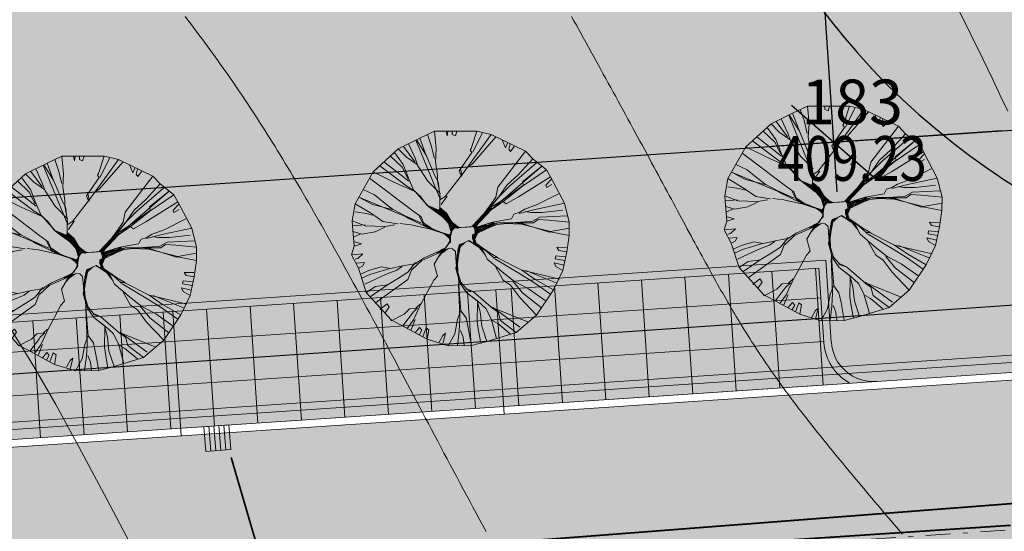
# Model space of a CAD drawing. Extents: x -758779 to -757192, y -1166795 to -1165242.
# Drawn here: x -758189 to -758169, y -1166256 to -1166246 of the extents above; entities that cross this region are included whole.
import ezdxf
from ezdxf.enums import TextEntityAlignment as Align

# ---------------------------------------------------------------- set-up
doc = ezdxf.new("R2010")
doc.units = 0
doc.header["$MEASUREMENT"] = 0
doc.header["$PDSIZE"] = -2
doc.linetypes.add('DASHDOT', pattern=[1, 0.5, -0.25, 0, -0.25])
doc.layers.get('0').update_dxf_attribs({"linetype": 'CONTINUOUS'})
doc.layers.get('Defpoints').update_dxf_attribs({"linetype": 'CONTINUOUS'})
doc.layers.add('A+U-KOTY', color=250, linetype='CONTINUOUS')
for name, color, linetype, lineweight in [('A+U_N_Stromy', 72, 'CONTINUOUS', 9), ('A+U_PARCELACE', 1, 'CONTINUOUS', 25), ('A+U_PLOCHY_ÚZEMÍ ZAHRADNÍ BYDLENÍ', 81, 'CONTINUOUS', 5), ('G_PBCISLA', 7, 'CONTINUOUS', 20), ('G_PBVYSKY', 6, 'CONTINUOUS', 20), ('G_PBZNACKY', 1, 'CONTINUOUS', 20), ('G_PREHLED', 7, 'CONTINUOUS', 20), ('G_VRSTEVNICE', 2, 'CONTINUOUS', 20), ('Lu-drenáž', 160, 'GPOD727', 20), ('Lu-komunikace', 1, 'CONTINUOUS', 20), ('Lu-osa', 1, 'CONTINUOUS', 20), ('Lu-vpusti', 5, 'CONTINUOUS', 20), ('Lu-šrafy park', 94, 'CONTINUOUS', 20), ('máchová-kana-dešt-přípojky', 106, 'CONTINUOUS', 35), ('máchová-vodovod', 152, 'CONTINUOUS', 40), ('N_SILNOPROUD_VO', 6, 'CONTINUOUS', 30), ('U- STL plynovod', 44, 'Plyn_potrubi_st_podz', 40)]:
    doc.layers.add(name, color=color, linetype=linetype, lineweight=lineweight)
for name, color, linetype, lineweight, true_color in [('A+U_PLOCHA - krajinotvorná zeleň rekreační', 7, 'CONTINUOUS', 5, 0xcfe7cf), ('A+U_PLOCHY_KOMUNIKACE C1', 7, 'CONTINUOUS', 5, 0xffd966), ('A+U_PLOCHY_KOMUNIKACE C3', 7, 'CONTINUOUS', 5, 0xffedb8)]:
    doc.layers.add(name, color=color, linetype=linetype, lineweight=lineweight, true_color=true_color)
doc.styles.add('PBCISLA', font='simplex', dxfattribs={"height": 0.9})
doc.styles.add('PBVYSKA', font='monotxt', dxfattribs={"width": 0.8, "height": 0.9})
doc.styles.add('ROMANS2_0', font='romans.shx', dxfattribs={"width": 0.8, "height": 1.8})
doc.styles.get("Standard").update_dxf_attribs({"font": 'simplex'})
doc.linetypes.add('GPOD727', pattern='A,15,-3.25,[1,geo.shx,S=0.1,R=0,X=0,Y=0],-3.25', length=21.5)
doc.linetypes.add('GPOD941', pattern='A,15,-3.25,[9,geo.shx,S=0.1,R=0,X=0,Y=0],-3.25,["VO",Standard,S=1,R=0,X=-0.15,Y=-0.05],-3.25', length=24.75)
doc.linetypes.add('Plyn_potrubi_st_podz', pattern='A,35,-15,[113,cadkon.shx,S=5,R=0,X=0,Y=0],-50', length=100)
doc.dimstyles.new('US Stromovka', dxfattribs={"dimtxt": 1.8, "dimasz": 1.6, "dimexe": 1.25, "dimexo": 0.625, "dimgap": 1, "dimtad": 1, "dimdec": 1, "dimzin": 9, "dimdsep": 46, "dimtxsty": 'ROMANS2_0', "dimblk": 'OBLIQUE', "dimcen": 1.6, "dimdle": 1, "dimclrd": 256, "dimclre": 256, "dimclrt": 256, "dimadec": 1, "dimazin": 0, "dimtfac": 1, "dimtdec": 1, "dimtmove": 0, "dimatfit": 3, "dimldrblk": 'OBLIQUE', "dimfxl": 0, "dimlwd": -1, "dimlwe": -1, "dimarcsym": 0})

# ---------------------------------------------------------------- blocks, each defined once
blk = doc.blocks.new('GPB1012')
blk.add_circle((0, 0), 0.025)
at = {"layer": 'G_PREHLED'}
blk.add_circle((0, 0), 0.025, dxfattribs=at)
at = {"layer": 'G_PBCISLA', "style": 'PBCISLA'}
blk.add_attdef('CISLO', text='', height=0.9, dxfattribs=at).set_placement((0, 0.8), align=Align.CENTER)
at = {"layer": 'G_PBVYSKY', "style": 'PBVYSKA', "width": 0.8}
blk.add_attdef('VYSKA', text='', height=0.9, dxfattribs=at).set_placement((0, 0), align=Align.MIDDLE)
blk = doc.blocks.new('_Oblique')
at = {"color": 0, "linetype": 'ByBlock', "lineweight": -2}
blk.add_line((-0.5, -0.5), (0.5, 0.5), dxfattribs=at)
blk = doc.blocks.new('*D131')
at = {"layer": 'A+U-KOTY'}
for p, q in [((-758172.42, -1166249.477), (-758173.251, -1166237.092)), ((-758169.813, -1166237.864), (-758174.431, -1166238.174)), ((-758169.115, -1166248.253), (-758173.734, -1166248.563))]:
    blk.add_line(p, q, dxfattribs=at)
at = {"layer": 'Defpoints', "color": 0}
for p in [(-758169.189, -1166237.822), (-758173.184, -1166238.09), (-758168.492, -1166248.211, 410.835)]:
    blk.add_point(p, dxfattribs=at)
at = {"layer": 'A+U-KOTY', "xscale": 1.6, "yscale": 1.6, "zscale": 1.6}
for p, rotation in [((-758173.184, -1166238.09), 93.84039166411718), ((-758172.487, -1166248.479), 273.8403916641172)]:
    blk.add_blockref('_Oblique', p, dxfattribs=dict(at, rotation=rotation))
at = {"layer": 'A+U-KOTY', "insert": (-758174.731, -1166243.412), "char_height": 1.8, "attachment_point": 5, "rotation": 93.8404, "style": 'ROMANS2_0'}
blk.add_mtext('10.4', dxfattribs=at)
blk = doc.blocks.new('Strom_2')
at = {"color": 0, "linetype": 'ByBlock', "lineweight": -2}
for p, q in [((-0.903, 1.878), (-0.631, 2.007)), ((-0.631, 2.007), (0.146, 2.01)), ((-0.631, 2.007), (-0.6, 1.682)), ((-0.417, 2.008), (-0.402, 1.922)), ((-0.402, 1.922), (-0.386, 2.008)), ((-0.308, 2.008), (-0.308, 1.948)), ((-0.25, 1.922), (-0.224, 2.008)), ((0.146, 2.01), (0.042, 1.688)), ((0.146, 2.01), (0.407, 1.948)), ((-1.298, 1.683), (-0.903, 1.878)), ((-0.525, 0.748), (-0.974, 1.843)), ((-0.964, 1.848), (-0.786, 1.568)), ((-0.903, 1.878), (-0.802, 1.61)), ((-0.76, 1.946), (-0.692, 1.746)), ((-0.308, 1.948), (-0.25, 1.922)), ((0.407, 1.948), (-0.01, 1.374)), ((0.496, 1.905), (0.056, 1.404)), ((0.249, 1.983), (0.072, 1.621)), ((0.407, 1.948), (1.042, 1.64)), ((0.612, 1.85), (0.674, 1.7)), ((-1.76, 1.262), (-1.298, 1.683)), ((-1.298, 1.683), (-1.146, 1.531)), ((-1.205, 1.729), (-0.996, 1.442)), ((-1.111, 1.775), (-0.991, 1.514)), ((-0.692, 1.746), (-0.632, 1.506)), ((-0.6, 1.682), (-0.613, 1.447)), ((0.042, 1.688), (0.021, 1.657)), ((0.021, 1.657), (0.054, 1.618)), ((1.042, 1.64), (0.533, 0.979)), ((0.674, 1.7), (0.715, 1.799)), ((0.758, 1.778), (0.732, 1.675)), ((0.732, 1.675), (0.766, 1.636)), ((0.766, 1.636), (0.83, 1.728)), ((1.042, 1.64), (1.174, 1.502)), ((-1.444, 1.55), (-1.23, 1.347)), ((-1.371, 1.616), (-1.211, 1.394)), ((-1.146, 1.531), (-0.952, 1.396)), ((-0.991, 1.514), (-0.939, 1.372)), ((-0.802, 1.61), (-0.619, 1.178)), ((0.054, 1.618), (-0.181, 1.282)), ((1.174, 1.502), (0.904, 1.205)), ((1.174, 1.502), (1.424, 1.297)), ((-1.638, 1.373), (-1.141, 0.996)), ((-1.562, 1.442), (-1.301, 1.245)), ((-1.23, 1.347), (-1.12, 1.134)), ((-1.211, 1.394), (-1.113, 1.144)), ((-0.939, 1.372), (-0.755, 1.091)), ((-0.613, 1.447), (-0.577, 1.194)), ((-0.181, 1.282), (-0.149, 1.198)), ((-0.128, 1.184), (-0.15, 1.305)), ((-0.01, 1.374), (-0.125, 1.212)), ((0.056, 1.404), (-0.031, 1.344)), ((-0.031, 1.344), (0, 1.367)), ((0.061, 0.261), (1.339, 1.367)), ((1.241, 1.425), (0.744, 0.998)), ((1.338, 1.367), (0.981, 1.076)), ((1.424, 1.297), (0.986, 0.996)), ((1.424, 1.297), (1.501, 1.168)), ((-2.094, 0.676), (-1.76, 1.262)), ((-1.828, 1.142), (-1.509, 0.904)), ((-1.76, 1.262), (-1.378, 1.07)), ((-1.301, 1.245), (-1.104, 1.092)), ((-1.113, 1.144), (-1.011, 0.921)), ((-0.755, 1.091), (-0.526, 0.854)), ((-0.619, 1.178), (-0.566, 1.08)), ((-0.577, 1.194), (-0.576, 1.087)), ((-0.576, 1.087), (-0.536, 0.862)), ((-0.125, 1.212), (-0.437, 0.808)), ((0.904, 1.205), (0.696, 1.016)), ((1.501, 1.168), (0.913, 0.804)), ((1.517, 1.126), (1.411, 1.018)), ((1.501, 1.168), (1.756, 0.685)), ((-1.944, 0.939), (-1.738, 0.837)), ((-1.378, 1.07), (-1.077, 0.936)), ((-1.141, 0.996), (-1.001, 0.914)), ((-1.077, 0.936), (-1.008, 0.903)), ((-1.011, 0.921), (-0.883, 0.801)), ((-1.001, 0.914), (-0.857, 0.751)), ((-0.566, 1.08), (-0.525, 0.748)), ((0.533, 0.979), (0.495, 0.794)), ((0.744, 0.998), (0.539, 0.792)), ((0.696, 1.016), (0.547, 0.802)), ((1, 1.016), (0.628, 0.745)), ((0.986, 0.996), (0.648, 0.731)), ((0.981, 1.076), (1, 1.016)), ((1.411, 1.018), (1.427, 0.976)), ((1.427, 0.976), (1.525, 1.029)), ((-2.026, 0.795), (-1.77, 0.662)), ((-0.87, 0.32), (-2.026, 0.795)), ((-1.738, 0.837), (-1.572, 0.706)), ((-1.509, 0.904), (-1.251, 0.708)), ((-0.883, 0.801), (-0.776, 0.65)), ((-0.857, 0.751), (-0.735, 0.621)), ((-0.536, 0.862), (-0.535, 0.603)), ((-0.437, 0.808), (-0.518, 0.758)), ((-0.403, 0.814), (-0.51, 0.661)), ((0.539, 0.792), (0.376, 0.602)), ((0.495, 0.794), (0.38, 0.63)), ((0.547, 0.802), (0.4, 0.616)), ((0.648, 0.731), (0.41, 0.564)), ((0.628, 0.745), (0.411, 0.609)), ((0.685, 0.675), (0.614, 0.725)), ((0.913, 0.804), (0.685, 0.675)), ((1.646, 0.854), (1.251, 0.658)), ((-2.146, 0.363), (-2.094, 0.676)), ((-2.094, 0.676), (-1.794, 0.497)), ((-1.77, 0.662), (-1.386, 0.56)), ((-1.572, 0.706), (-1.406, 0.574)), ((-1.406, 0.574), (-1.171, 0.455)), ((-1.251, 0.708), (-1.034, 0.542)), ((-0.776, 0.65), (-0.554, 0.555)), ((-0.735, 0.621), (-0.487, 0.432)), ((-0.7, 0.605), (-0.493, 0.454)), ((-0.656, 0.586), (-0.642, 0.589)), ((-0.492, 0.466), (-0.656, 0.586)), ((-0.642, 0.589), (-0.511, 0.495)), ((-0.621, 0.578), (-0.567, 0.56)), ((-0.577, 0.555), (-0.621, 0.578)), ((-0.534, 0.525), (-0.577, 0.555)), ((-0.567, 0.56), (-0.477, 0.434)), ((-0.554, 0.555), (-0.386, 0.361)), ((-0.541, 0.588), (-0.54, 0.56)), ((-0.529, 0.578), (-0.541, 0.588)), ((-0.54, 0.56), (-0.487, 0.484)), ((-0.535, 0.603), (-0.41, 0.5)), ((-0.472, 0.491), (-0.529, 0.578)), ((-0.515, 0.589), (-0.465, 0.508)), ((0.376, 0.602), (0.061, 0.261)), ((0.411, 0.609), (0.071, 0.254)), ((0.41, 0.564), (0.116, 0.253)), ((0.38, 0.63), (0.12, 0.28)), ((0.419, 0.597), (0.147, 0.293)), ((1.025, 0.574), (0.92, 0.511)), ((1.239, 0.576), (0.923, 0.493)), ((1.251, 0.658), (1.025, 0.574)), ((1.756, 0.685), (1.239, 0.576)), ((1.725, 0.555), (1.348, 0.515)), ((1.756, 0.685), (1.844, 0.334)), ((-2.138, 0.266), (-2.146, 0.363)), ((-2.146, 0.363), (-1.907, 0.271)), ((-2.094, 0.524), (-1.884, 0.498)), ((-1.884, 0.498), (-1.771, 0.465)), ((-1.794, 0.497), (-1.58, 0.346)), ((-1.171, 0.455), (-0.87, 0.32)), ((-1.157, 0.43), (-0.727, 0.22)), ((-1.034, 0.542), (-0.881, 0.434)), ((-0.839, 0.299), (-0.909, 0.438)), ((-0.881, 0.434), (-0.835, 0.326)), ((-0.511, 0.495), (-0.534, 0.525)), ((-0.515, 0.54), (-0.38, 0.411)), ((-0.418, 0.41), (-0.515, 0.54)), ((-0.496, 0.452), (-0.356, 0.295)), ((-0.495, 0.475), (-0.379, 0.362)), ((-0.391, 0.341), (-0.495, 0.475)), ((-0.493, 0.454), (-0.492, 0.466)), ((-0.487, 0.484), (-0.418, 0.41)), ((-0.477, 0.434), (-0.391, 0.341)), ((-0.393, 0.397), (-0.472, 0.491)), ((-0.47, 0.536), (-0.385, 0.433)), ((-0.38, 0.411), (-0.47, 0.536)), ((-0.465, 0.508), (-0.27, 0.265)), ((-0.439, 0.512), (-0.404, 0.48)), ((-0.385, 0.433), (-0.439, 0.512)), ((-0.41, 0.5), (-0.267, 0.248)), ((-0.404, 0.48), (-0.287, 0.296)), ((-0.3, 0.33), (-0.396, 0.413)), ((-0.365, 0.353), (-0.393, 0.397)), ((-0.324, 0.318), (-0.387, 0.423)), ((0.087, 0.264), (0.201, 0.368)), ((0.201, 0.368), (0.103, 0.244)), ((0.779, 0.397), (0.432, 0.335)), ((0.826, 0.485), (0.779, 0.397)), ((0.92, 0.511), (0.826, 0.485)), ((1.134, 0.513), (1.041, 0.532)), ((1.348, 0.515), (1.134, 0.513)), ((1.301, 0.426), (1.154, 0.346)), ((1.273, 0.385), (1.184, 0.325)), ((1.462, 0.374), (1.273, 0.385)), ((1.806, 0.453), (1.301, 0.426)), ((1.844, 0.334), (1.462, 0.374)), ((-2.138, 0.266), (-1.91, 0.289)), ((-2.108, -0.104), (-2.138, 0.266)), ((-1.907, 0.271), (-1.538, 0.256)), ((-1.726, 0.16), (-1.545, 0.246)), ((-1.58, 0.346), (-1.305, 0.306)), ((-1.538, 0.256), (-1.364, 0.286)), ((-1.27, 0.312), (-1.06, 0.286)), ((-1.06, 0.286), (-0.707, 0.206)), ((-0.727, 0.22), (-0.839, 0.299)), ((-0.835, 0.326), (-0.682, 0.219)), ((-0.774, 0.27), (-0.718, 0.22)), ((-0.692, 0.228), (-0.774, 0.27)), ((-0.718, 0.22), (-0.639, 0.191)), ((-0.707, 0.206), (-0.337, 0.084)), ((-0.583, 0.18), (-0.692, 0.228)), ((-0.639, 0.191), (-0.584, 0.178)), ((-0.386, 0.361), (-0.334, 0.173)), ((-0.379, 0.362), (-0.349, 0.297)), ((-0.338, 0.317), (-0.365, 0.353)), ((-0.356, 0.295), (-0.322, 0.154)), ((-0.35, 0.108), (-0.31, 0.186)), ((-0.349, 0.297), (-0.336, 0.244)), ((-0.336, 0.244), (-0.338, 0.317)), ((-0.314, 0.184), (-0.333, 0.089)), ((-0.331, 0.126), (-0.314, 0.184)), ((-0.322, 0.154), (-0.327, 0.322)), ((-0.297, 0.204), (-0.325, 0.158)), ((-0.302, 0.242), (-0.324, 0.318)), ((-0.31, 0.186), (-0.302, 0.242)), ((-0.308, 0.3), (-0.293, 0.247)), ((-0.187, 0.236), (-0.308, 0.3)), ((-0.237, 0.275), (-0.3, 0.33)), ((-0.267, 0.231), (-0.297, 0.204)), ((-0.293, 0.247), (-0.293, 0.214)), ((-0.293, 0.214), (-0.28, 0.244)), ((-0.287, 0.296), (-0.253, 0.262)), ((-0.28, 0.244), (-0.249, 0.241)), ((-0.27, 0.265), (-0.219, 0.23)), ((-0.208, 0.228), (-0.267, 0.231)), ((-0.253, 0.262), (-0.198, 0.228)), ((-0.249, 0.241), (-0.208, 0.228)), ((-0.165, 0.241), (-0.237, 0.275)), ((-0.219, 0.23), (0.071, 0.254)), ((-0.198, 0.228), (-0.187, 0.236)), ((-0.037, 0.242), (-0.165, 0.241)), ((0.039, 0.252), (-0.037, 0.242)), ((0.147, 0.293), (0.039, 0.252)), ((0.204, 0.184), (0.079, 0.112)), ((0.532, 0.326), (0.085, 0.23)), ((0.118, 0.164), (0.087, 0.264)), ((0.103, 0.244), (0.101, 0.255)), ((0.432, 0.335), (0.102, 0.232)), ((0.102, 0.232), (0.403, 0.25)), ((0.112, 0.148), (0.102, 0.232)), ((0.112, 0.148), (0.394, 0.302)), ((0.403, 0.25), (0.112, 0.148)), ((0.112, 0.174), (0.22, 0.219)), ((0.19, 0.214), (0.112, 0.174)), ((0.26, 0.266), (0.114, 0.202)), ((0.114, 0.202), (0.19, 0.214)), ((0.388, 0.242), (0.117, 0.113)), ((0.22, 0.219), (0.118, 0.164)), ((0.122, 0.218), (0.394, 0.302)), ((0.394, 0.302), (0.122, 0.218)), ((0.122, 0.218), (0.394, 0.302)), ((0.148, 0.276), (0.122, 0.218)), ((0.394, 0.302), (0.13, 0.194)), ((0.403, 0.25), (0.155, 0.134)), ((0.465, 0.299), (0.204, 0.184)), ((0.336, 0.303), (0.26, 0.266)), ((0.4, 0.318), (0.336, 0.303)), ((0.339, 0.256), (0.438, 0.298)), ((0.341, 0.273), (0.469, 0.332)), ((0.438, 0.298), (0.341, 0.273)), ((0.532, 0.326), (0.388, 0.242)), ((0.516, 0.296), (0.388, 0.242)), ((0.394, 0.302), (0.403, 0.25)), ((0.469, 0.332), (0.4, 0.318)), ((0.687, 0.314), (0.516, 0.296)), ((1.184, 0.325), (0.532, 0.326)), ((0.853, 0.33), (0.639, 0.327)), ((0.939, 0.302), (0.687, 0.314)), ((1.03, 0.342), (0.853, 0.33)), ((1.499, 0.166), (0.891, 0.318)), ((1.474, 0.153), (0.953, 0.32)), ((1.154, 0.346), (1.03, 0.342)), ((1.845, 0.228), (1.499, 0.166)), ((1.844, 0.334), (1.842, 0.093)), ((-2.13, 0.165), (-1.969, 0.117)), ((-2.122, 0.059), (-1.996, 0.122)), ((-1.969, 0.117), (-1.726, 0.16)), ((-0.584, 0.178), (-0.34, 0.071)), ((-0.482, 0.143), (-0.583, 0.18)), ((-0.341, 0.099), (-0.482, 0.143)), ((-0.48, 0.139), (-0.412, 0.106)), ((-0.399, 0.082), (-0.48, 0.139)), ((-0.413, 0.106), (-0.344, 0.081)), ((-0.404, 0.102), (-0.413, 0.106)), ((-0.412, 0.106), (-0.35, 0.108)), ((-0.357, 0.069), (-0.404, 0.102)), ((-0.355, 0.036), (-0.399, 0.082)), ((-0.381, -0.067), (-0.349, 0.001)), ((-0.339, -0.008), (-0.357, 0.069)), ((-0.349, 0.001), (-0.355, 0.036)), ((-0.325, 0.158), (-0.348, 0.118)), ((-0.348, 0.118), (-0.331, 0.126)), ((-0.344, 0.081), (-0.341, 0.099)), ((-0.333, 0.089), (-0.343, 0.04)), ((-0.343, 0.04), (-0.339, -0.008)), ((-0.34, 0.071), (-0.342, -0.024)), ((0, 0), (-0.091, -0.043)), ((0.082, -0.057), (0, 0)), ((0.068, 0.036), (0.112, 0.148)), ((0.117, 0.113), (0.068, 0.036)), ((0.068, 0.104), (0.117, 0.113)), ((0.068, 0.036), (0.068, 0.104)), ((0.102, -0.052), (0.068, 0.036)), ((0.079, 0.112), (0.093, 0.071)), ((0.155, 0.134), (0.086, -0.029)), ((0.086, 0.038), (0.1, 0.06)), ((0.088, 0.016), (0.086, 0.038)), ((0.114, -0.039), (0.088, 0.016)), ((0.093, 0.071), (0.117, 0.091)), ((0.137, -0.065), (0.098, 0.053)), ((0.1, 0.06), (0.129, 0.102)), ((0.117, 0.091), (0.102, -0.052)), ((0.129, 0.102), (0.144, 0.138)), ((0.144, 0.138), (0.196, 0.168)), ((1.492, 0.156), (1.457, 0.15)), ((1.842, 0.093), (1.492, 0.156)), ((1.842, 0.093), (1.798, -0.21)), ((-2.161, -0.265), (-2.108, -0.104)), ((-2.124, -0.017), (-1.973, -0.062)), ((-1.973, -0.062), (-2.108, -0.104)), ((-0.48, -0.165), (-0.836, -0.326)), ((-0.638, -0.434), (-0.48, -0.165)), ((-0.593, -0.231), (-0.439, -0.178)), ((-0.439, -0.178), (-0.546, -0.219)), ((-0.522, -0.181), (-0.431, -0.138)), ((-0.39, -0.154), (-0.522, -0.253)), ((-0.512, -0.247), (-0.428, -0.159)), ((-0.359, -0.144), (-0.494, -0.186)), ((-0.448, -0.154), (-0.494, -0.185)), ((-0.41, -0.116), (-0.448, -0.154)), ((-0.431, -0.138), (-0.381, -0.067)), ((-0.375, -0.064), (-0.41, -0.116)), ((-0.342, -0.024), (-0.375, -0.064)), ((-0.304, -0.152), (-0.359, -0.144)), ((-0.25, -0.205), (-0.304, -0.152)), ((-0.24, -0.516), (-0.154, -0.09)), ((-0.218, -0.266), (-0.173, -0.105)), ((-0.175, -0.129), (-0.213, -0.426)), ((-0.197, -0.151), (-0.213, -0.261)), ((-0.174, -0.076), (-0.197, -0.151)), ((-0.073, -0.036), (-0.175, -0.129)), ((-0.091, -0.043), (-0.174, -0.076)), ((-0.173, -0.105), (-0.151, -0.076)), ((-0.151, -0.076), (-0.124, -0.064)), ((-0.124, -0.064), (-0.141, -0.084)), ((-0.015, -0.007), (-0.073, -0.036)), ((0.078, -0.057), (-0.015, -0.007)), ((0.192, -0.136), (0.078, -0.057)), ((0.086, -0.029), (0.082, -0.057)), ((0.11, -0.056), (0.248, -0.181)), ((0.123, -0.065), (0.114, -0.039)), ((0.209, -0.13), (0.123, -0.065)), ((0.39, -0.232), (0.126, -0.048)), ((0.33, -0.201), (0.137, -0.065)), ((0.304, -0.273), (0.192, -0.136)), ((0.246, -0.154), (0.209, -0.13)), ((0.256, -0.178), (0.246, -0.154)), ((0.248, -0.181), (0.256, -0.178)), ((0.337, -0.343), (0.255, -0.178)), ((1.613, -0.126), (1.65, -0.182)), ((1.792, -0.13), (1.613, -0.126)), ((-2.161, -0.265), (-1.949, -0.246)), ((-2.028, -0.51), (-2.161, -0.265)), ((-2.041, -0.333), (-2.093, -0.342)), ((-1.949, -0.246), (-2.041, -0.333)), ((-0.836, -0.326), (-1.036, -0.46)), ((-0.865, -0.367), (-0.533, -0.219)), ((-0.494, -0.185), (-0.593, -0.231)), ((-0.593, -0.231), (-0.593, -0.231)), ((-0.549, -0.288), (-0.512, -0.247)), ((-0.538, -0.258), (-0.549, -0.288)), ((-0.546, -0.219), (-0.466, -0.202)), ((-0.466, -0.202), (-0.538, -0.258)), ((-0.494, -0.186), (-0.522, -0.181)), ((-0.239, -0.319), (-0.25, -0.205)), ((-0.228, -0.478), (-0.239, -0.319)), ((-0.213, -0.261), (-0.228, -0.478)), ((-0.227, -0.508), (-0.218, -0.266)), ((0.449, -0.314), (0.33, -0.201)), ((0.642, -0.602), (0.337, -0.343)), ((0.537, -0.319), (0.39, -0.232)), ((0.511, -0.312), (0.449, -0.314)), ((0.489, -0.343), (0.452, -0.331)), ((0.67, -0.454), (0.489, -0.343)), ((0.971, -0.543), (0.511, -0.312)), ((1.596, -0.281), (1.587, -0.336)), ((1.587, -0.336), (1.764, -0.368)), ((1.779, -0.298), (1.596, -0.281)), ((1.65, -0.182), (1.798, -0.21)), ((1.798, -0.21), (1.724, -0.554)), ((-2.071, -0.419), (-1.922, -0.402)), ((-1.955, -0.47), (-2.028, -0.51)), ((-1.886, -0.958), (-2.028, -0.51)), ((-1.922, -0.402), (-1.955, -0.47)), ((-1.842, -0.549), (-1.613, -0.482)), ((-1.82, -0.625), (-1.514, -0.535)), ((-1.613, -0.482), (-1.438, -0.513)), ((-1.514, -0.535), (-1.455, -0.516)), ((-1.438, -0.513), (-1.223, -0.466)), ((-1.325, -0.546), (-1.261, -0.499)), ((-1.261, -0.499), (-1.23, -0.476)), ((-1.223, -0.466), (-0.963, -0.42)), ((-1.125, -0.717), (-1.044, -0.514)), ((-1.122, -0.582), (-0.983, -0.406)), ((-1.041, -0.532), (-0.865, -0.367)), ((-0.581, -0.657), (-0.638, -0.434)), ((-0.166, -0.78), (-0.24, -0.516)), ((-0.213, -0.562), (-0.227, -0.508)), ((-0.224, -0.468), (-0.213, -0.562)), ((-0.213, -0.426), (-0.204, -0.588)), ((0.499, -0.502), (0.483, -0.46)), ((0.629, -0.729), (0.499, -0.502)), ((0.918, -0.598), (0.67, -0.454)), ((1.745, -0.454), (1.565, -0.412)), ((1.565, -0.412), (1.595, -0.478)), ((1.595, -0.478), (1.724, -0.554)), ((-1.993, -0.62), (-1.842, -0.549)), ((-1.969, -0.695), (-1.82, -0.625)), ((-1.914, -0.802), (-1.534, -0.628)), ((-1.719, -1.143), (-1.125, -0.717)), ((-1.534, -0.628), (-1.325, -0.546)), ((-1.5, -0.818), (-1.314, -0.705)), ((-1.314, -0.705), (-1.122, -0.582)), ((-0.648, -0.731), (-0.581, -0.657)), ((-0.204, -0.588), (-0.15, -0.768)), ((-0.177, -0.924), (-0.195, -0.669)), ((0.839, -0.754), (0.642, -0.602)), ((1.191, -0.773), (0.918, -0.598)), ((1.216, -0.714), (0.971, -0.543)), ((1.233, -0.605), (0.971, -0.543)), ((1.256, -0.636), (1.044, -0.549)), ((1.554, -0.905), (1.216, -0.714)), ((1.662, -0.708), (1.233, -0.605)), ((1.622, -0.786), (1.256, -0.636)), ((1.724, -0.554), (1.554, -0.905)), ((-1.886, -0.958), (-1.718, -0.848)), ((-1.814, -1.038), (-1.5, -0.818)), ((-1.718, -0.848), (-1.5, -0.818)), ((-0.89, -1.184), (-0.648, -0.731)), ((-0.174, -1.246), (-0.191, -0.794)), ((-0.046, -0.955), (-0.166, -0.78)), ((-0.15, -0.768), (-0.049, -0.882)), ((0.086, -0.941), (-0.055, -0.903)), ((-0.049, -0.882), (0.088, -0.946)), ((0.762, -0.822), (0.629, -0.729)), ((0.926, -1.043), (0.762, -0.822)), ((0.983, -0.962), (0.812, -0.751)), ((1.095, -0.888), (0.839, -0.754)), ((1.416, -1.113), (1.095, -0.888)), ((1.498, -0.988), (1.191, -0.773)), ((-1.432, -1.459), (-1.886, -0.958)), ((-0.147, -1.295), (-0.177, -0.924)), ((0.151, -1.108), (-0.046, -0.955)), ((0.161, -1.115), (-0.046, -0.955)), ((0.444, -1.253), (0.086, -0.941)), ((1.243, -1.372), (0.926, -1.043)), ((1.336, -1.239), (0.983, -0.962)), ((1.554, -0.905), (1.243, -1.372)), ((-1.635, -1.271), (-1.501, -1.167)), ((-1.464, -1.224), (-1.543, -1.335)), ((-1.501, -1.167), (-1.464, -1.224)), ((-1.191, -1.354), (-1.092, -1.256)), ((-1.092, -1.256), (-0.978, -1.245)), ((-1.028, -1.316), (-0.943, -1.239)), ((-1.021, -1.458), (-0.897, -1.195)), ((-0.978, -1.245), (-0.893, -1.167)), ((-0.167, -1.432), (-0.174, -1.246)), ((0.149, -1.502), (0.157, -1.143)), ((0.205, -1.313), (0.151, -1.108)), ((0.31, -1.25), (0.161, -1.115)), ((0.406, -1.439), (0.31, -1.25)), ((0.934, -1.595), (0.431, -1.228)), ((0.536, -1.318), (0.434, -1.246)), ((0.489, -1.254), (0.444, -1.253)), ((1.094, -1.498), (0.489, -1.254)), ((-1.428, -1.476), (-1.191, -1.354)), ((-1.221, -1.572), (-1.056, -1.357)), ((-1.056, -1.357), (-1.028, -1.316)), ((-0.209, -1.449), (-0.154, -1.305)), ((-0.18, -1.667), (-0.167, -1.432)), ((-0.053, -1.422), (-0.147, -1.295)), ((-0.012, -1.602), (-0.053, -1.422)), ((0.234, -1.576), (0.205, -1.313)), ((0.509, -1.799), (0.406, -1.439)), ((0.581, -1.47), (0.536, -1.318)), ((1.243, -1.372), (0.87, -1.688)), ((-0.77, -1.816), (-1.432, -1.459)), ((-1.432, -1.459), (-1.428, -1.476)), ((-1.134, -1.619), (-1.021, -1.458)), ((-1.067, -1.656), (-0.986, -1.452)), ((-0.906, -1.599), (-0.988, -1.694)), ((-0.863, -1.645), (-0.906, -1.599)), ((-0.789, -1.605), (-0.85, -1.772)), ((-0.738, -1.64), (-0.789, -1.605)), ((-0.26, -1.717), (-0.209, -1.449)), ((0.046, -1.931), (-0.012, -1.602)), ((0.176, -1.658), (0.149, -1.502)), ((0.327, -1.855), (0.234, -1.576)), ((0.528, -1.524), (0.429, -1.47)), ((0.758, -1.716), (0.528, -1.524)), ((0.87, -1.688), (0.581, -1.47)), ((-0.916, -1.737), (-0.863, -1.645)), ((-0.77, -1.816), (-0.738, -1.64)), ((-0.478, -1.746), (-0.546, -1.866)), ((-0.478, -1.906), (-0.432, -1.703)), ((-0.432, -1.703), (-0.478, -1.746)), ((-0.383, -1.935), (-0.26, -1.717)), ((-0.213, -1.932), (-0.18, -1.667)), ((-0.106, -1.779), (-0.155, -1.654)), ((-0.088, -1.932), (-0.106, -1.779)), ((0.216, -1.885), (0.176, -1.658)), ((0.87, -1.688), (0.327, -1.855)), ((-0.383, -1.935), (-0.77, -1.816)), ((0.046, -1.931), (-0.383, -1.935)), ((0.327, -1.855), (0.046, -1.931))]:
    blk.add_line(p, q, dxfattribs=at)
blk.add_lwpolyline([(0.946, 0.318), (0.946, 0.318)], close=True, dxfattribs=at)

msp = doc.modelspace()

# ---------------------------------------------------------------- hatches: boundary and pattern name
at = {"layer": 'A+U_PLOCHA - krajinotvorná zeleň rekreační'}
h = msp.add_hatch(color=256, dxfattribs=at)
edge = h.paths.add_edge_path()
edge.add_line((-758211.968, -1166251.129), (-758168.492, -1166248.211))
edge.add_line((-758168.492, -1166248.211), (-758169.189, -1166237.822))
edge.add_line((-758169.189, -1166237.822), (-758168.39, -1166236.22))
edge.add_arc((-758139.031, -1166177.363), 65.774, 243.48886, 250.22445)
edge.add_arc((-758161.623, -1166240.198), 1, -33.2867, 70.2245, ccw=False)
edge.add_arc((-758149.667, -1166254.965), 18.05, 128.0292, 134.3828)
edge.add_arc((-758149.667, -1166254.965), 18.05, 134.3828, 164.8748)
edge.add_arc((-758168.974, -1166249.747), 1.95, 273.4244, 344.8748, ccw=False)
edge.add_line((-758168.857, -1166251.693), (-758168.738, -1166253.088))
edge.add_line((-758168.738, -1166253.088), (-758172.482, -1166253.34))
edge.add_line((-758172.482, -1166253.34), (-758208.8, -1166255.778))
edge.add_arc((-758209.051, -1166253.003), 2.786, 182.5027, 275.1781, ccw=False)
edge.add_line((-758211.834, -1166253.125), (-758211.968, -1166251.129))
at = {"layer": 'A+U_PLOCHY_KOMUNIKACE C1'}
h = msp.add_hatch(color=256, dxfattribs=at)
edge = h.paths.add_edge_path()
edge.add_line((-758143.968, -1166038.568), (-758134.664, -1166039.143))
edge.add_arc((-758128.492, -1165939.334), 100, 266.46137, 269.5357)
edge.add_arc((-758128.492, -1165939.334), 100, 269.5357, 273.23096)
edge.add_arc((-758537.366, -1156702.078), 9346.293, 272.5419147, 272.6327445)
edge.add_line((-758108.055, -1166038.506), (-758092.171, -1166037.782))
edge.add_line((-758092.171, -1166037.782), (-758087.473, -1166037.523))
edge.add_arc((-758103.419, -1165791.038), 247, 273.70163, 277.4781)
edge.add_arc((-758103.419, -1165791.038), 247, 277.4781, 282.34616)
edge.add_arc((-785352.842, -1041192.086), 127790.835, 282.33621132, 282.35610519)
edge.add_arc((-207950.214, -3678979.91), 2572453.304, 102.345664127, 102.346652388, ccw=False)
edge.add_arc((-757855.792, -1166530.902), 528.725, 98.303, 101.80036, ccw=False)
edge.add_arc((-757877.749, -1166407.031), 403, 96.44321, 97.7572, ccw=False)
edge.add_line((-757922.973, -1166006.577), (-757921.942, -1166012.499))
edge.add_line((-757921.942, -1166012.499), (-757931.334, -1166013.664))
edge.add_arc((-757898.769, -1166276.069), 264.418, 97.07424, 101.16338)
edge.add_arc((-757663.057, -1167470.512), 1481.896, 101.163379, 101.663192)
edge.add_line((-757962.634, -1166019.213), (-758005.979, -1166028.7))
edge.add_line((-758005.979, -1166028.7), (-758049.323, -1166038.187))
edge.add_arc((-758103.419, -1165791.038), 253, 277.4781, 282.34616, ccw=False)
edge.add_arc((-758103.419, -1165791.038), 253, 272.61004, 277.4781, ccw=False)
edge.add_line((-758091.898, -1166043.776), (-758112.543, -1166044.717))
edge.add_line((-758112.543, -1166044.717), (-758123.221, -1166045.203))
edge.add_arc((-758118.667, -1166145.1), 100, 92.61004, 99.29138)
edge.add_arc((-758183.208, -1165771.445), 279.193, 278.60077, 279.98199, ccw=False)
edge.add_line((-758141.455, -1166047.498), (-758143.968, -1166038.568))
at = {"layer": 'A+U_PLOCHY_KOMUNIKACE C3'}
h = msp.add_hatch(color=256, dxfattribs=at)
h.paths.add_polyline_path([(-758225.411, -1166260.05), (-758225.612, -1166257.056), (-758233.594, -1166257.592), (-758233.393, -1166260.586)])
h.paths.add_polyline_path([(-758233.393, -1166260.586), (-758233.192, -1166263.579), (-758169.195, -1166259.283, -0.03766), (-758169.622, -1166256.305)])
h.paths.add_polyline_path([(-758164.649, -1166255.971), (-758164.829, -1166252.976), (-758169.584, -1166253.295, 0.037193), (-758169.61, -1166256.304)])
h.paths.add_polyline_path([(-758169.61, -1166256.304, 0.037186), (-758169.19, -1166259.282), (-758164.47, -1166258.966), (-758164.649, -1166255.971)])
for points in [[(-758150.134, -1166257.927, -0.349701), (-758152.655, -1166255.166), (-758164.633, -1166255.97), (-758164.829, -1166252.976), (-758169.597, -1166253.296, 0.075427), (-758169.195, -1166259.283), (-758164.465, -1166258.965, -0.481277), (-758154.972, -1166269.347), (-758155.576, -1166273.181), (-758152.613, -1166273.649)], [(-758169.622, -1166256.305, -0.03766), (-758169.597, -1166253.296), (-758225.612, -1166257.056), (-758225.411, -1166260.05)]]:
    msp.add_hatch(color=256, dxfattribs=at).paths.add_polyline_path(points)
at = {"layer": 'A+U_PLOCHY_ÚZEMÍ ZAHRADNÍ BYDLENÍ'}
h = msp.add_hatch(color=256, dxfattribs=at)
edge = h.paths.add_edge_path()
edge.add_line((-758383.619, -1166179.73), (-758379.93, -1166212.4))
edge.add_line((-758379.93, -1166212.4), (-758376.28, -1166244.77))
edge.add_line((-758376.28, -1166244.77), (-758372.64, -1166277.01))
edge.add_line((-758372.64, -1166277.01), (-758368.655, -1166312.331))
edge.add_line((-758368.655, -1166312.331), (-758322.694, -1166309.245))
edge.add_line((-758322.694, -1166309.245), (-758169.244, -1166339.011))
edge.add_line((-758169.244, -1166339.011), (-758158.796, -1166272.76))
edge.add_arc((-758149.667, -1166254.965), 20, 196.8433, 242.8392, ccw=False)
edge.add_line((-758168.809, -1166260.76), (-758315.017, -1166270.575))
edge.add_arc((-758314.716, -1166275.065), 4.5, 93.8405, 183.8404)
edge.add_line((-758319.205, -1166275.366), (-758318.704, -1166282.833))
edge.add_line((-758318.704, -1166282.833), (-758328.432, -1166283.486))
edge.add_line((-758328.432, -1166283.486), (-758333.66, -1166205.615))
edge.add_line((-758333.66, -1166205.615), (-758323.932, -1166204.962))
edge.add_line((-758323.932, -1166204.962), (-758320.51, -1166255.937))
edge.add_line((-758320.51, -1166255.937), (-758319.8, -1166258.368))
edge.add_line((-758319.8, -1166258.368), (-758228.94, -1166252.269))
edge.add_line((-758228.94, -1166252.269), (-758229.208, -1166248.278))
edge.add_line((-758229.208, -1166248.278), (-758223.222, -1166247.876))
edge.add_line((-758223.222, -1166247.876), (-758222.954, -1166251.867))
edge.add_line((-758222.954, -1166251.867), (-758168.492, -1166248.211))
edge.add_line((-758168.492, -1166248.211), (-758169.189, -1166237.822))
edge.add_line((-758169.189, -1166237.822), (-758243.535, -1166188.497))
edge.add_line((-758243.535, -1166188.497), (-758292.797, -1166173.272))
edge.add_line((-758292.797, -1166173.272), (-758331.86, -1166176.389))
edge.add_line((-758331.86, -1166176.389), (-758374.494, -1166178.324))
edge.add_line((-758374.494, -1166178.324), (-758383.619, -1166179.73))
at = {"layer": 'Lu-šrafy park'}
h = msp.add_hatch(dxfattribs=at)
h.set_pattern_fill('NET', color=256, scale=7, style=0)
h.set_pattern_definition([(183.8404, (-758164.844, -1166252.8269), (0.058605, -0.873035), []), (273.8404, (-758164.844, -1166252.8269), (0.873035, 0.058605), [])])
h.paths.add_polyline_path([(-758205.216, -1166253.182), (-758172.789, -1166251.005), (-758172.631, -1166253.35), (-758205.058, -1166255.526)])

# ---------------------------------------------------------------- linework, layer by layer
at = {"layer": 'A+U_PARCELACE'}
msp.add_line((-758222.954, -1166251.867, 410.835), (-758168.492, -1166248.211, 410.835), dxfattribs=at)
at = {"layer": 'G_VRSTEVNICE'}
for points, elevation in [([(-758168.998, -1166247.853), (-758169.133, -1166247.565), (-758169.294, -1166247.222), (-758169.496, -1166246.805), (-758169.735, -1166246.319), (-758170.007, -1166245.776), (-758170.305, -1166245.185), (-758170.623, -1166244.56), (-758170.956, -1166243.91), (-758171.297, -1166243.248), (-758171.64, -1166242.584), (-758171.982, -1166241.925), (-758172.332, -1166241.253), (-758172.704, -1166240.544), (-758173.107, -1166239.777), (-758173.556, -1166238.927), (-758174.061, -1166237.973), (-758174.635, -1166236.89), (-758175.29, -1166235.657)], 409), ([(-758171.115, -1166256.344), (-758171.17, -1166256.278), (-758171.226, -1166256.212), (-758171.282, -1166256.146), (-758171.338, -1166256.081), (-758171.393, -1166256.015), (-758171.448, -1166255.95), (-758171.504, -1166255.884), (-758171.559, -1166255.819), (-758171.614, -1166255.754), (-758171.669, -1166255.689), (-758171.723, -1166255.624), (-758171.778, -1166255.56), (-758171.832, -1166255.495), (-758171.886, -1166255.431), (-758171.94, -1166255.367), (-758171.994, -1166255.303), (-758172.047, -1166255.239), (-758172.1, -1166255.175), (-758172.153, -1166255.112), (-758172.206, -1166255.049), (-758172.258, -1166254.986), (-758172.31, -1166254.923), (-758172.362, -1166254.86), (-758172.414, -1166254.797), (-758172.465, -1166254.735), (-758172.516, -1166254.673), (-758172.566, -1166254.611), (-758172.617, -1166254.549), (-758172.666, -1166254.488), (-758172.716, -1166254.427), (-758172.765, -1166254.366), (-758172.814, -1166254.305), (-758172.862, -1166254.244), (-758172.91, -1166254.184), (-758172.958, -1166254.124), (-758173.005, -1166254.064), (-758173.051, -1166254.004), (-758173.097, -1166253.945), (-758173.143, -1166253.886), (-758173.189, -1166253.827), (-758173.233, -1166253.769), (-758173.278, -1166253.71), (-758173.322, -1166253.652), (-758173.365, -1166253.594), (-758173.408, -1166253.537), (-758173.45, -1166253.48), (-758173.492, -1166253.422), (-758173.533, -1166253.366), (-758173.574, -1166253.309), (-758173.615, -1166253.253), (-758173.655, -1166253.197), (-758173.694, -1166253.141), (-758173.733, -1166253.085), (-758173.772, -1166253.029), (-758173.81, -1166252.974), (-758173.848, -1166252.918), (-758173.886, -1166252.863), (-758173.923, -1166252.808), (-758173.96, -1166252.752), (-758173.996, -1166252.697), (-758174.033, -1166252.642), (-758174.069, -1166252.587), (-758174.104, -1166252.532), (-758174.14, -1166252.476), (-758174.175, -1166252.421), (-758174.21, -1166252.366), (-758174.245, -1166252.31), (-758174.279, -1166252.254), (-758174.314, -1166252.199), (-758174.348, -1166252.143), (-758174.382, -1166252.087), (-758174.416, -1166252.03), (-758174.45, -1166251.974), (-758174.484, -1166251.917), (-758174.518, -1166251.86), (-758174.551, -1166251.803), (-758174.585, -1166251.745), (-758174.619, -1166251.687), (-758174.652, -1166251.629), (-758174.686, -1166251.57), (-758174.72, -1166251.511), (-758174.754, -1166251.452), (-758174.788, -1166251.392), (-758174.822, -1166251.332), (-758174.856, -1166251.271), (-758174.89, -1166251.21), (-758174.924, -1166251.148), (-758174.959, -1166251.086), (-758174.994, -1166251.023), (-758175.028, -1166250.96), (-758175.064, -1166250.896), (-758175.099, -1166250.831), (-758175.134, -1166250.766), (-758175.17, -1166250.7), (-758175.206, -1166250.634), (-758175.243, -1166250.567), (-758175.279, -1166250.499), (-758175.317, -1166250.431), (-758175.354, -1166250.361), (-758175.392, -1166250.292), (-758175.43, -1166250.221), (-758175.468, -1166250.149), (-758175.507, -1166250.077), (-758175.547, -1166250.004), (-758175.586, -1166249.93), (-758175.627, -1166249.855), (-758175.667, -1166249.779), (-758175.709, -1166249.703), (-758175.75, -1166249.625), (-758175.792, -1166249.547), (-758175.835, -1166249.468), (-758175.878, -1166249.388), (-758175.922, -1166249.307), (-758175.966, -1166249.225), (-758176.01, -1166249.143), (-758176.055, -1166249.06), (-758176.101, -1166248.976), (-758176.146, -1166248.891), (-758176.192, -1166248.806), (-758176.239, -1166248.72), (-758176.286, -1166248.633), (-758176.333, -1166248.546), (-758176.381, -1166248.459), (-758176.428, -1166248.371), (-758176.476, -1166248.282), (-758176.525, -1166248.194), (-758176.573, -1166248.105), (-758176.622, -1166248.015), (-758176.671, -1166247.925), (-758176.72, -1166247.835), (-758176.769, -1166247.745), (-758176.819, -1166247.655), (-758176.868, -1166247.564), (-758176.918, -1166247.474), (-758176.967, -1166247.383), (-758177.017, -1166247.292), (-758177.067, -1166247.202), (-758177.117, -1166247.111), (-758177.166, -1166247.021), (-758177.216, -1166246.931), (-758177.266, -1166246.841), (-758177.315, -1166246.751), (-758177.365, -1166246.661), (-758177.414, -1166246.572), (-758177.463, -1166246.483), (-758177.512, -1166246.394), (-758177.561, -1166246.306), (-758177.61, -1166246.219), (-758177.658, -1166246.131), (-758177.706, -1166246.045), (-758177.754, -1166245.959)], 409.5)]:
    msp.add_lwpolyline(points, dxfattribs=dict(at, elevation=elevation))
for points in [[(-758179.467, -1166256.294), (-758179.534, -1166256.171), (-758179.6, -1166256.049), (-758179.667, -1166255.927), (-758179.733, -1166255.804), (-758179.799, -1166255.682), (-758179.864, -1166255.561), (-758179.929, -1166255.439), (-758179.995, -1166255.318), (-758180.059, -1166255.197), (-758180.124, -1166255.076), (-758180.188, -1166254.956), (-758180.252, -1166254.836), (-758180.316, -1166254.717), (-758180.379, -1166254.598), (-758180.442, -1166254.479), (-758180.505, -1166254.361), (-758180.567, -1166254.243), (-758180.629, -1166254.126), (-758180.691, -1166254.009), (-758180.752, -1166253.893), (-758180.814, -1166253.777), (-758180.874, -1166253.662), (-758180.935, -1166253.548), (-758180.995, -1166253.434), (-758181.055, -1166253.321), (-758181.115, -1166253.209), (-758181.174, -1166253.097), (-758181.233, -1166252.986), (-758181.291, -1166252.875), (-758181.35, -1166252.766), (-758181.408, -1166252.657), (-758181.465, -1166252.548), (-758181.523, -1166252.441), (-758181.58, -1166252.334), (-758181.636, -1166252.227), (-758181.693, -1166252.122), (-758181.749, -1166252.017), (-758181.805, -1166251.913), (-758181.861, -1166251.809), (-758181.916, -1166251.706), (-758181.972, -1166251.604), (-758182.027, -1166251.502), (-758182.081, -1166251.401), (-758182.136, -1166251.301), (-758182.19, -1166251.201), (-758182.244, -1166251.102), (-758182.298, -1166251.004), (-758182.352, -1166250.906), (-758182.406, -1166250.809), (-758182.459, -1166250.713), (-758182.512, -1166250.617), (-758182.565, -1166250.521), (-758182.618, -1166250.427), (-758182.671, -1166250.333), (-758182.724, -1166250.239), (-758182.776, -1166250.146), (-758182.829, -1166250.054), (-758182.881, -1166249.962), (-758182.933, -1166249.871), (-758182.985, -1166249.78), (-758183.037, -1166249.69), (-758183.089, -1166249.6), (-758183.141, -1166249.511), (-758183.192, -1166249.423), (-758183.244, -1166249.335), (-758183.296, -1166249.247), (-758183.347, -1166249.16), (-758183.399, -1166249.074), (-758183.45, -1166248.988), (-758183.502, -1166248.903), (-758183.553, -1166248.818), (-758183.605, -1166248.734), (-758183.656, -1166248.65), (-758183.708, -1166248.566), (-758183.759, -1166248.483), (-758183.81, -1166248.401), (-758183.862, -1166248.319), (-758183.914, -1166248.237), (-758183.965, -1166248.156), (-758184.017, -1166248.076), (-758184.068, -1166247.995), (-758184.12, -1166247.916), (-758184.172, -1166247.836), (-758184.224, -1166247.758), (-758184.276, -1166247.679), (-758184.328, -1166247.601), (-758184.38, -1166247.523), (-758184.433, -1166247.446), (-758184.485, -1166247.369), (-758184.537, -1166247.293), (-758184.59, -1166247.217), (-758184.643, -1166247.141), (-758184.696, -1166247.066), (-758184.749, -1166246.991), (-758184.802, -1166246.916), (-758184.856, -1166246.841), (-758184.909, -1166246.767), (-758184.963, -1166246.693), (-758185.017, -1166246.619), (-758185.071, -1166246.545), (-758185.125, -1166246.471), (-758185.18, -1166246.398), (-758185.234, -1166246.324), (-758185.289, -1166246.251), (-758185.344, -1166246.177), (-758185.399, -1166246.104), (-758185.455, -1166246.031), (-758185.51, -1166245.957)], [(-758186.568, -1166256.622), (-758187.137, -1166255.542), (-758187.645, -1166254.592), (-758188.111, -1166253.746), (-758188.552, -1166252.981), (-758188.986, -1166252.271)]]:
    msp.add_lwpolyline(points, dxfattribs=at)
at = {"layer": 'Lu-drenáž', "ltscale": 0.05}
for p, q in [((-758314.056, -1166262.492, 410.835), (-758151.425, -1166251.575, 410.835)), ((-758314.046, -1166262.642, 410.835), (-758151.498, -1166251.731, 410.835))]:
    msp.add_line(p, q, dxfattribs=at)
at = {"layer": 'Lu-komunikace'}
for p, q in [((-758205.375, -1166253.042), (-758172.649, -1166250.845)), ((-758172.539, -1166252.492), (-758172.649, -1166250.845)), ((-758205.216, -1166253.182), (-758172.789, -1166251.005)), ((-758172.688, -1166252.502), (-758172.789, -1166251.005)), ((-758179.107, -1166253.935, 410.835), (-758179.274, -1166251.44)), ((-758185.592, -1166254.37, 410.835), (-758185.759, -1166251.876)), ((-758211.793, -1166255.979, 410.835), (-758164.844, -1166252.827, 410.835)), ((-758171.623, -1166253.432), (-758164.834, -1166252.977)), ((-758205.048, -1166255.676), (-758172.621, -1166253.499)), ((-758172.621, -1166253.499), (-758171.623, -1166253.432, 0))]:
    msp.add_line(p, q, dxfattribs=at)
for radius, end in [(1, 242.0521), (0.85, 273.8404)]:
    msp.add_arc((-758171.69, -1166252.435, 0), radius, 183.8404, end, dxfattribs=at)
at = {"layer": 'Lu-osa', "linetype": 'DASHDOT'}
msp.add_line((-758324.298, -1166266.688), (-758149.667, -1166254.965), dxfattribs=at)
at = {"layer": 'Lu-vpusti'}
for p, q in [((-758185.134, -1166254.188), (-758184.636, -1166254.149)), ((-758185.134, -1166254.188), (-758185.096, -1166254.687)), ((-758185.035, -1166254.18), (-758184.996, -1166254.679)), ((-758184.935, -1166254.173), (-758184.896, -1166254.671)), ((-758184.835, -1166254.165), (-758184.797, -1166254.663)), ((-758184.735, -1166254.157), (-758184.697, -1166254.656)), ((-758184.636, -1166254.149), (-758184.597, -1166254.648)), ((-758185.096, -1166254.687), (-758184.597, -1166254.648))]:
    msp.add_line(p, q, dxfattribs=at)
at = {"layer": 'máchová-kana-dešt-přípojky'}
msp.add_line((-758184.587, -1166254.804), (-758183.273, -1166259.316), dxfattribs=at)
at = {"layer": 'máchová-vodovod', "ltscale": 2}
msp.add_line((-758324.783, -1166266.465), (-758168.942, -1166256.164), dxfattribs=at)
at = {"layer": 'N_SILNOPROUD_VO'}
msp.add_lwpolyline([(-758167.06, -1166174.031, 0.520567), (-758178.593, -1166201.78, 0.520567), (-758178.593, -1166201.78, 0.520567), (-758174.606, -1166231.522, 0.520567), (-758174.606, -1166231.522, 0.520567), (-758161.649, -1166251.587, 0.520567), (-758139.863, -1166244.614, 0.520567), (-758141.429, -1166213.876, 0.520567), (-758141.429, -1166213.876, 0.520567), (-758141.857, -1166209.038, 0.520567), (-758167.06, -1166174.031)], format="xyb", dxfattribs=at)
at = {"layer": 'N_SILNOPROUD_VO', "linetype": 'GPOD941', "ltscale": 0.5}
msp.add_lwpolyline([(-758159.885, -1166183.076), (-758158.558, -1166184.035), (-758158.098, -1166186.526), (-758156.634, -1166203.788), (-758154.795, -1166237.063), (-758163.199, -1166244.713), (-758167.217, -1166251.639), (-758190.707, -1166253.256)], dxfattribs=at)
at = {"layer": 'U- STL plynovod', "ltscale": 0.1}
msp.add_lwpolyline([(-757961.549, -1166252.203), (-758001.348, -1166254.917), (-758060.913, -1166258.77), (-758119.311, -1166262.822), (-758124.666, -1166258.362), (-758146.11, -1166254.593), (-758153.166, -1166254.524), (-758194.11, -1166257.67), (-758321.218, -1166266.091)], dxfattribs=at)

# ---------------------------------------------------------------- block references
at = {"layer": 'A+U_N_Stromy', "xscale": 1.092472012736835, "yscale": 1.09247201285325, "zscale": 1.09247201279976}
for p in [(-758172.331, -1166249.949, 409), (-758179.814, -1166250.451, 409), (-758187.297, -1166250.953, 409)]:
    msp.add_blockref('Strom_2', p, dxfattribs=at)
at = {"layer": 'G_PBZNACKY'}
msp.add_blockref('GPB1012', (-758172.122, -1166248.922, 409.225), dxfattribs=at).add_auto_attribs({'CISLO': '183', 'VYSKA': '409.23'})

# ---------------------------------------------------------------- dimensions: what is measured, and where the dimension line sits
at = {"layer": 'A+U-KOTY'}
dim = msp.add_linear_dim(base=(-758173.184, -1166238.09), p1=(-758168.492, -1166248.211, 410.835), p2=(-758169.189, -1166237.822), angle=93.8404, dimstyle='US Stromovka', dxfattribs=at)
dim.commit()
dim.dimension.update_dxf_attribs({"geometry": '*D131', "text_midpoint": (-758174.731, -1166243.412)})

doc.saveas('drawing.dxf')
